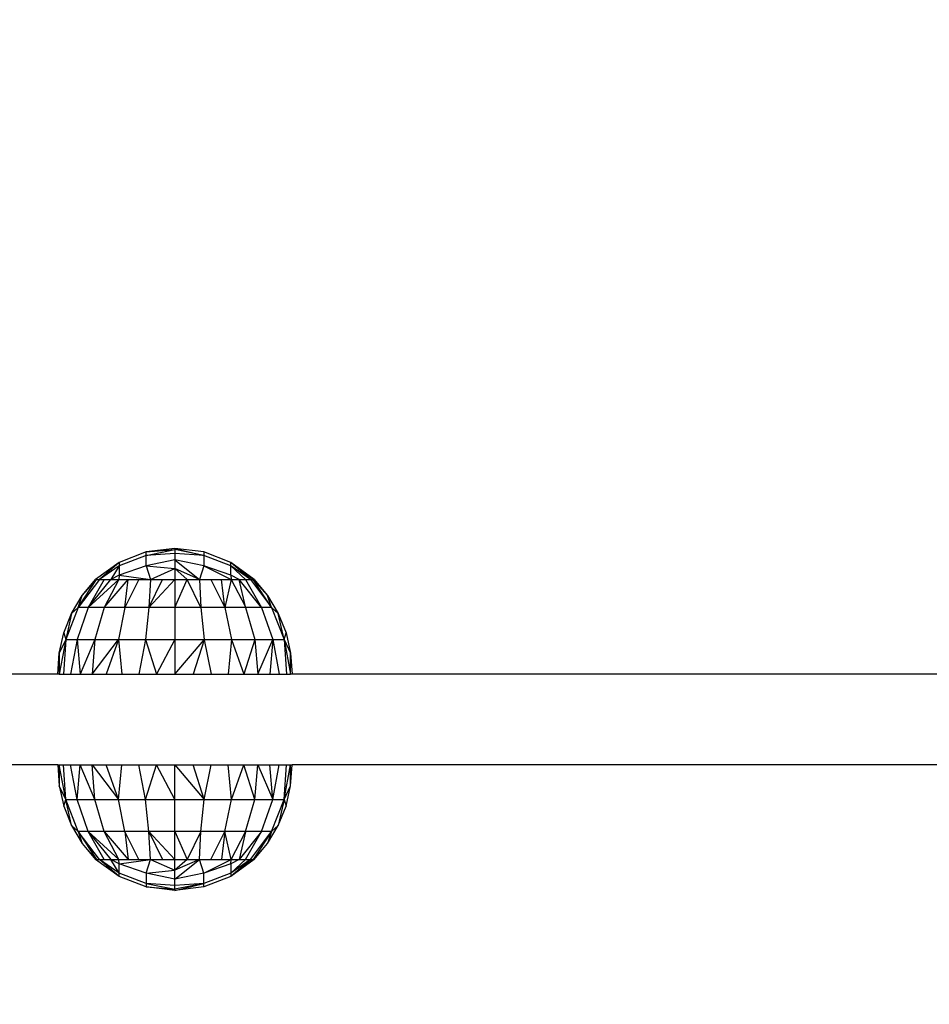
# Model space of a CAD drawing. Units: millimetres. Extents: x 19081 to 25129, y 4219 to 8688.
# Drawn here: x 22948 to 23068, y 5675 to 5806 of the extents above; entities that cross this region are included whole.
import ezdxf

# ---------------------------------------------------------------- set-up
doc = ezdxf.new("R2010")
doc.units = ezdxf.units.MM
doc.layers.add('Strefa bezpieczna', color=8, linetype='Continuous')
doc.dimstyles.get("Standard").update_dxf_attribs({"dimtxt": 180, "dimasz": 200, "dimexe": 0.18, "dimexo": 0.0625, "dimgap": 200, "dimtad": 0, "dimtih": 1, "dimtoh": 1, "dimlfac": 0.001, "dimzin": 0, "dimdsep": 46, "dimtxsty": 'Standard', "dimcen": 0.09, "dimse1": 1, "dimse2": 1, "dimadec": 0, "dimazin": 0, "dimtfac": 1, "dimtdec": 4, "dimtofl": 0, "dimtmove": 0, "dimatfit": 3, "dimfxl": 1, "dimtolj": 1, "dimtzin": 0, "dimarcsym": 0})

# ---------------------------------------------------------------- blocks, each defined once
blk = doc.blocks.new('*D89')
at = {"layer": 'Defpoints', "color": 0}
for p in [(25129.28, 8569.51), (21249.28, 5764.06), (25129.28, 5764.06)]:
    blk.add_point(p, dxfattribs=at)
at = {"layer": 'Strefa bezpieczna', "color": 0, "lineweight": -2}
for p, q in [((21449.28, 8569.51), (22719.28, 8569.51)), ((24929.28, 8569.51), (23659.28, 8569.51))]:
    blk.add_line(p, q, dxfattribs=at)
at = {"layer": 'Strefa bezpieczna', "color": 0}
for points in [[(21449.28, 8602.85), (21449.28, 8536.18), (21249.28, 8569.51)], [(24929.28, 8536.18), (24929.28, 8602.85), (25129.28, 8569.51)]]:
    blk.add_solid(points, dxfattribs=at)
at = {"layer": 'Strefa bezpieczna', "color": 0, "insert": (23189.28, 8569.51), "char_height": 180, "attachment_point": 5}
blk.add_mtext('\\A1;3.88', dxfattribs=at)
blk = doc.blocks.new('*D91')
at = {"layer": 'Defpoints', "color": 0}
for p in [(22794.28, 5809.06), (20347.1, 5690.44), (23198.11, 5690.44)]:
    blk.add_point(p, dxfattribs=at)
at = {"layer": 'Strefa bezpieczna', "color": 0, "lineweight": -2}
for p, q in [((20347.1, 6009.06), (20347.1, 6209.06)), ((20347.1, 5490.44), (20347.1, 5290.44)), ((20347.1, 5290.44), (20147.1, 5290.44))]:
    blk.add_line(p, q, dxfattribs=at)
at = {"layer": 'Strefa bezpieczna', "color": 0}
for points in [[(20313.76, 6009.06), (20380.43, 6009.06), (20347.1, 5809.06)], [(20380.43, 5490.44), (20313.76, 5490.44), (20347.1, 5690.44)]]:
    blk.add_solid(points, dxfattribs=at)
at = {"layer": 'Strefa bezpieczna', "color": 0, "insert": (19722.1, 5290.44), "char_height": 180, "attachment_point": 5}
blk.add_mtext('\\A1;0.12', dxfattribs=at)
blk = doc.blocks.new('*D92')
at = {"layer": 'Defpoints', "color": 0}
for p in [(23189.28, 7309.06), (19319.42, 4219.06), (23189.28, 4219.06)]:
    blk.add_point(p, dxfattribs=at)
at = {"layer": 'Strefa bezpieczna', "color": 0, "lineweight": -2}
for p, q in [((19319.42, 7109.06), (19319.42, 6054.06)), ((19319.42, 4419.06), (19319.42, 5474.06))]:
    blk.add_line(p, q, dxfattribs=at)
at = {"layer": 'Strefa bezpieczna', "color": 0}
for points in [[(19352.76, 7109.06), (19286.09, 7109.06), (19319.42, 7309.06)], [(19286.09, 4419.06), (19352.76, 4419.06), (19319.42, 4219.06)]]:
    blk.add_solid(points, dxfattribs=at)
at = {"layer": 'Strefa bezpieczna', "color": 0, "insert": (19319.42, 5764.06), "char_height": 180, "attachment_point": 5}
blk.add_mtext('\\A1;3.09', dxfattribs=at)

msp = doc.modelspace()

# ---------------------------------------------------------------- linework, layer by layer
for p, q in [((22964.302, 5735.202), (22960.728, 5733.8)), ((22964.302, 5734.74), (22960.728, 5733.381)), ((22968.111, 5735.679), (22964.302, 5735.202)), ((22964.302, 5735.202), (22968.111, 5735.507)), ((22964.302, 5734.74), (22968.111, 5735.507)), ((22964.302, 5734.74), (22964.302, 5735.202)), ((22968.111, 5734.994), (22964.302, 5734.74)), ((22964.302, 5733.381), (22964.302, 5734.74)), ((22971.92, 5735.202), (22968.111, 5735.679)), ((22968.111, 5735.679), (22971.92, 5734.74)), ((22968.111, 5735.679), (22968.111, 5735.507)), ((22968.111, 5735.507), (22968.111, 5734.994)), ((22971.92, 5734.74), (22968.111, 5735.507)), ((22971.92, 5734.74), (22968.111, 5734.994)), ((22968.111, 5734.994), (22968.111, 5734.151)), ((22975.494, 5733.8), (22971.92, 5735.202)), ((22971.92, 5735.202), (22971.92, 5734.74)), ((22975.494, 5733.381), (22971.92, 5734.74)), ((22971.92, 5734.74), (22971.92, 5733.381)), ((22960.728, 5733.8), (22957.611, 5731.559)), ((22960.728, 5733.8), (22958.125, 5731.559)), ((22960.728, 5733.381), (22958.125, 5731.559)), ((22960.728, 5733.381), (22959.616, 5731.559)), ((22960.728, 5733.8), (22960.728, 5733.381)), ((22964.302, 5733.381), (22960.728, 5732.149)), ((22960.728, 5733.381), (22960.728, 5732.149)), ((22968.111, 5734.151), (22964.302, 5733.381)), ((22964.302, 5733.381), (22968.111, 5732.998)), ((22964.302, 5733.381), (22964.866, 5731.559)), ((22971.92, 5733.381), (22968.111, 5734.151)), ((22968.111, 5734.151), (22971.356, 5731.559)), ((22968.111, 5734.151), (22968.111, 5732.998)), ((22971.92, 5733.381), (22971.356, 5731.559)), ((22975.494, 5732.149), (22971.92, 5733.381)), ((22971.92, 5733.381), (22975.536, 5731.559)), ((22975.494, 5733.381), (22975.494, 5733.8)), ((22978.097, 5731.559), (22975.494, 5733.8)), ((22978.482, 5731.559), (22975.494, 5733.8)), ((22978.611, 5731.559), (22975.494, 5733.8)), ((22975.494, 5732.149), (22975.494, 5733.381)), ((22977.467, 5731.559), (22975.494, 5733.381)), ((22978.097, 5731.559), (22975.494, 5733.381)), ((22960.728, 5732.149), (22959.616, 5731.559)), ((22960.728, 5732.149), (22960.686, 5731.559)), ((22960.728, 5732.149), (22964.866, 5731.559)), ((22964.866, 5731.559), (22968.111, 5732.998)), ((22968.111, 5732.998), (22968.111, 5731.559)), ((22969.754, 5731.559), (22968.111, 5732.998)), ((22971.356, 5731.559), (22968.111, 5732.998)), ((22976.606, 5731.559), (22975.494, 5732.149)), ((22975.494, 5732.149), (22975.536, 5731.559)), ((22958.125, 5731.559), (22955.316, 5727.88)), ((22955.316, 5727.88), (22957.74, 5731.559)), ((22955.847, 5729.437), (22957.611, 5731.559)), ((22957.74, 5731.559), (22955.847, 5729.437)), ((22958.755, 5731.559), (22956.64, 5727.88)), ((22956.64, 5727.88), (22959.616, 5731.559)), ((22960.686, 5731.559), (22956.64, 5727.88)), ((22957.611, 5731.559), (22957.74, 5731.559)), ((22957.74, 5731.559), (22958.125, 5731.559)), ((22958.125, 5731.559), (22958.755, 5731.559)), ((22960.686, 5731.559), (22958.745, 5727.88)), ((22958.745, 5727.88), (22961.939, 5731.559)), ((22958.755, 5731.559), (22959.616, 5731.559)), ((22959.616, 5731.559), (22960.686, 5731.559)), ((22960.686, 5731.559), (22961.939, 5731.559)), ((22963.344, 5731.559), (22961.488, 5727.88)), ((22961.488, 5727.88), (22961.939, 5731.559)), ((22961.939, 5731.559), (22963.344, 5731.559)), ((22963.344, 5731.559), (22964.866, 5731.559)), ((22964.866, 5731.559), (22964.683, 5727.88)), ((22964.683, 5727.88), (22966.468, 5731.559)), ((22968.111, 5731.559), (22964.683, 5727.88)), ((22964.866, 5731.559), (22966.468, 5731.559)), ((22966.468, 5731.559), (22968.111, 5731.559)), ((22968.111, 5731.559), (22969.754, 5731.559)), ((22968.111, 5731.559), (22968.111, 5727.88)), ((22968.111, 5727.88), (22969.754, 5731.559)), ((22969.754, 5731.559), (22971.356, 5731.559)), ((22971.539, 5727.88), (22969.754, 5731.559)), ((22971.356, 5731.559), (22972.878, 5731.559)), ((22971.356, 5731.559), (22971.539, 5727.88)), ((22972.878, 5731.559), (22974.283, 5731.559)), ((22972.878, 5731.559), (22974.734, 5727.88)), ((22974.283, 5731.559), (22975.536, 5731.559)), ((22974.734, 5727.88), (22974.283, 5731.559)), ((22975.536, 5731.559), (22974.734, 5727.88)), ((22975.536, 5731.559), (22976.606, 5731.559)), ((22975.536, 5731.559), (22977.467, 5727.926)), ((22976.606, 5731.559), (22977.467, 5731.559)), ((22979.582, 5727.88), (22976.606, 5731.559)), ((22977.467, 5727.926), (22976.606, 5731.559)), ((22977.467, 5731.559), (22978.097, 5731.559)), ((22977.467, 5731.559), (22979.582, 5727.88)), ((22978.097, 5731.559), (22978.482, 5731.559)), ((22978.097, 5731.559), (22980.906, 5727.88)), ((22978.482, 5731.559), (22978.611, 5731.559)), ((22980.906, 5727.88), (22978.482, 5731.559)), ((22980.375, 5729.437), (22978.482, 5731.559)), ((22978.611, 5731.559), (22980.375, 5729.437)), ((22954.436, 5727.066), (22955.847, 5729.437)), ((22955.316, 5727.88), (22955.847, 5729.437)), ((22980.375, 5729.437), (22981.786, 5727.066)), ((22980.906, 5727.88), (22980.375, 5729.437)), ((22953.411, 5724.503), (22954.436, 5727.066)), ((22955.316, 5727.88), (22953.669, 5723.618)), ((22954.436, 5727.066), (22953.669, 5723.618)), ((22955.316, 5727.88), (22954.436, 5727.066)), ((22956.64, 5727.88), (22955.163, 5723.618)), ((22956.64, 5727.88), (22955.316, 5727.88)), ((22958.745, 5727.88), (22956.64, 5727.88)), ((22958.745, 5727.88), (22957.539, 5723.618)), ((22961.488, 5727.88), (22958.745, 5727.88)), ((22961.488, 5727.88), (22960.635, 5723.618)), ((22964.683, 5727.88), (22961.488, 5727.88)), ((22964.683, 5727.88), (22964.241, 5723.618)), ((22968.111, 5727.88), (22964.683, 5727.88)), ((22971.539, 5727.88), (22968.111, 5727.88)), ((22968.111, 5727.88), (22968.111, 5723.618)), ((22974.734, 5727.88), (22971.539, 5727.88)), ((22971.539, 5727.88), (22971.981, 5723.618)), ((22977.467, 5727.88), (22974.734, 5727.88)), ((22974.734, 5727.88), (22975.587, 5723.618)), ((22977.467, 5727.926), (22977.467, 5727.88)), ((22979.582, 5727.88), (22977.467, 5727.88)), ((22977.467, 5727.88), (22978.683, 5723.618)), ((22980.906, 5727.88), (22979.582, 5727.88)), ((22979.582, 5727.88), (22981.059, 5723.618)), ((22980.906, 5727.88), (22981.786, 5727.066)), ((22980.906, 5727.88), (22982.553, 5723.618)), ((22981.786, 5727.066), (22982.811, 5724.503)), ((22982.553, 5723.618), (22981.786, 5727.066)), ((22952.798, 5721.813), (22953.411, 5724.503)), ((22953.411, 5724.503), (22953.669, 5723.618)), ((22982.553, 5723.618), (22982.811, 5724.503)), ((22982.811, 5724.503), (22983.424, 5721.813)), ((22953.669, 5723.618), (22952.798, 5721.813)), ((22953.669, 5723.618), (22952.802, 5719.059)), ((22953.669, 5723.618), (22953.37, 5719.059)), ((22953.669, 5723.618), (22955.163, 5723.618)), ((22955.163, 5723.618), (22954.3, 5719.059)), ((22955.163, 5723.618), (22957.539, 5723.618)), ((22955.163, 5723.618), (22955.571, 5719.059)), ((22957.539, 5723.618), (22955.571, 5719.059)), ((22957.539, 5723.618), (22957.151, 5719.059)), ((22957.151, 5719.059), (22960.635, 5723.618)), ((22957.539, 5723.618), (22960.635, 5723.618)), ((22960.635, 5723.618), (22959, 5719.059)), ((22960.635, 5723.618), (22964.241, 5723.618)), ((22960.635, 5723.618), (22961.074, 5719.059)), ((22964.241, 5723.618), (22963.321, 5719.059)), ((22964.241, 5723.618), (22968.111, 5723.618)), ((22964.241, 5723.618), (22965.686, 5719.059)), ((22968.111, 5723.618), (22965.686, 5719.059)), ((22968.111, 5723.618), (22971.981, 5723.618)), ((22968.111, 5723.618), (22968.111, 5719.059)), ((22968.111, 5719.059), (22971.97, 5723.584)), ((22971.97, 5723.584), (22970.536, 5719.059)), ((22971.97, 5723.584), (22971.981, 5723.618)), ((22971.97, 5723.584), (22972.901, 5719.059)), ((22971.981, 5723.618), (22975.587, 5723.618)), ((22975.587, 5723.618), (22975.148, 5719.059)), ((22975.587, 5723.618), (22978.683, 5723.618)), ((22975.587, 5723.618), (22977.222, 5719.059)), ((22978.683, 5723.618), (22977.222, 5719.059)), ((22978.683, 5723.618), (22981.059, 5723.618)), ((22978.683, 5723.618), (22979.071, 5719.059)), ((22979.071, 5719.059), (22981.059, 5723.618)), ((22981.059, 5723.618), (22980.651, 5719.059)), ((22981.059, 5723.618), (22982.553, 5723.618)), ((22981.059, 5723.618), (22981.922, 5719.059)), ((22982.553, 5723.618), (22983.424, 5721.813)), ((22982.553, 5723.618), (22983.42, 5719.059)), ((22982.553, 5723.618), (22982.852, 5719.059)), ((22952.611, 5719.059), (22952.798, 5721.813)), ((22952.798, 5721.813), (22952.802, 5719.059)), ((22983.42, 5719.059), (22983.424, 5721.813)), ((22983.424, 5721.813), (22983.611, 5719.059)), ((22952.611, 5719.059), (22836.282, 5719.059)), ((22952.802, 5719.059), (22952.611, 5719.059)), ((22952.802, 5719.059), (22953.37, 5719.059)), ((22953.37, 5719.059), (22954.3, 5719.059)), ((22954.3, 5719.059), (22955.571, 5719.059)), ((22955.571, 5719.059), (22957.151, 5719.059)), ((22957.151, 5719.059), (22959, 5719.059)), ((22959, 5719.059), (22961.074, 5719.059)), ((22961.074, 5719.059), (22963.321, 5719.059)), ((22963.321, 5719.059), (22965.686, 5719.059)), ((22965.686, 5719.059), (22968.111, 5719.059)), ((22968.111, 5719.059), (22970.536, 5719.059)), ((22970.536, 5719.059), (22972.901, 5719.059)), ((22972.901, 5719.059), (22975.148, 5719.059)), ((22975.148, 5719.059), (22977.222, 5719.059)), ((22977.222, 5719.059), (22979.071, 5719.059)), ((22979.071, 5719.059), (22980.651, 5719.059)), ((22980.651, 5719.059), (22981.922, 5719.059)), ((22981.922, 5719.059), (22982.852, 5719.059)), ((22982.852, 5719.059), (22983.42, 5719.059)), ((22983.611, 5719.059), (22983.42, 5719.059)), ((23070.611, 5719.059), (22983.611, 5719.059)), ((22952.611, 5707.059), (22793.103, 5707.059)), ((22952.611, 5707.059), (22952.798, 5704.306)), ((22952.611, 5707.059), (22952.802, 5707.059)), ((22952.802, 5707.059), (22952.798, 5704.306)), ((22952.802, 5707.059), (22953.37, 5707.059)), ((22953.669, 5702.501), (22952.802, 5707.059)), ((22953.669, 5702.501), (22953.37, 5707.059)), ((22953.37, 5707.059), (22954.3, 5707.059)), ((22955.163, 5702.501), (22954.3, 5707.059)), ((22954.3, 5707.059), (22955.571, 5707.059)), ((22955.163, 5702.501), (22955.571, 5707.059)), ((22955.571, 5707.059), (22957.151, 5707.059)), ((22957.539, 5702.501), (22955.571, 5707.059)), ((22957.539, 5702.501), (22957.151, 5707.059)), ((22957.151, 5707.059), (22960.635, 5702.501)), ((22957.151, 5707.059), (22959, 5707.059)), ((22959, 5707.059), (22961.074, 5707.059)), ((22960.635, 5702.501), (22959, 5707.059)), ((22960.635, 5702.501), (22961.074, 5707.059)), ((22961.074, 5707.059), (22963.321, 5707.059)), ((22964.241, 5702.501), (22963.321, 5707.059)), ((22963.321, 5707.059), (22965.686, 5707.059)), ((22964.241, 5702.501), (22965.686, 5707.059)), ((22965.686, 5707.059), (22968.111, 5707.059)), ((22968.111, 5702.501), (22965.686, 5707.059)), ((22968.111, 5702.501), (22968.111, 5707.059)), ((22968.111, 5707.059), (22971.981, 5702.501)), ((22968.111, 5707.059), (22970.536, 5707.059)), ((22970.536, 5707.059), (22972.901, 5707.059)), ((22971.981, 5702.501), (22970.536, 5707.059)), ((22971.981, 5702.501), (22972.901, 5707.059)), ((22972.901, 5707.059), (22975.148, 5707.059)), ((22975.587, 5702.501), (22975.148, 5707.059)), ((22975.148, 5707.059), (22977.222, 5707.059)), ((22975.587, 5702.501), (22977.222, 5707.059)), ((22978.683, 5702.501), (22977.222, 5707.059)), ((22977.222, 5707.059), (22979.071, 5707.059)), ((22978.683, 5702.501), (22979.071, 5707.059)), ((22979.071, 5707.059), (22981.059, 5702.501)), ((22979.071, 5707.059), (22980.651, 5707.059)), ((22980.651, 5707.059), (22981.922, 5707.059)), ((22981.059, 5702.501), (22980.651, 5707.059)), ((22981.059, 5702.501), (22981.922, 5707.059)), ((22981.922, 5707.059), (22982.852, 5707.059)), ((22982.553, 5702.501), (22983.42, 5707.059)), ((22982.553, 5702.501), (22982.852, 5707.059)), ((22982.852, 5707.059), (22983.42, 5707.059)), ((22983.424, 5704.306), (22983.42, 5707.059)), ((22983.42, 5707.059), (22983.611, 5707.059)), ((22983.424, 5704.306), (22983.611, 5707.059)), ((23070.611, 5707.059), (22983.611, 5707.059)), ((22952.798, 5704.306), (22953.411, 5701.616)), ((22953.669, 5702.501), (22952.798, 5704.306)), ((22982.553, 5702.501), (22983.424, 5704.306)), ((22982.811, 5701.616), (22983.424, 5704.306)), ((22953.411, 5701.616), (22953.669, 5702.501)), ((22955.316, 5698.239), (22953.669, 5702.501)), ((22953.669, 5702.501), (22955.163, 5702.501)), ((22954.436, 5699.053), (22953.669, 5702.501)), ((22956.64, 5698.239), (22955.163, 5702.501)), ((22955.163, 5702.501), (22957.539, 5702.501)), ((22958.745, 5698.239), (22957.539, 5702.501)), ((22957.539, 5702.501), (22960.635, 5702.501)), ((22961.488, 5698.239), (22960.635, 5702.501)), ((22960.635, 5702.501), (22964.241, 5702.501)), ((22964.683, 5698.239), (22964.241, 5702.501)), ((22964.241, 5702.501), (22968.111, 5702.501)), ((22968.111, 5698.239), (22968.111, 5702.501)), ((22968.111, 5702.501), (22971.981, 5702.501)), ((22971.539, 5698.239), (22971.981, 5702.501)), ((22971.981, 5702.501), (22975.587, 5702.501)), ((22974.734, 5698.239), (22975.587, 5702.501)), ((22975.587, 5702.501), (22978.683, 5702.501)), ((22977.467, 5698.239), (22978.683, 5702.501)), ((22978.683, 5702.501), (22981.059, 5702.501)), ((22979.582, 5698.239), (22981.059, 5702.501)), ((22980.906, 5698.239), (22982.553, 5702.501)), ((22981.059, 5702.501), (22982.553, 5702.501)), ((22982.553, 5702.501), (22981.786, 5699.053)), ((22982.553, 5702.501), (22982.811, 5701.616)), ((22953.411, 5701.616), (22954.436, 5699.053)), ((22981.786, 5699.053), (22982.811, 5701.616)), ((22954.436, 5699.053), (22955.847, 5696.682)), ((22955.316, 5698.239), (22954.436, 5699.053)), ((22956.64, 5698.239), (22955.316, 5698.239)), ((22958.125, 5694.559), (22955.316, 5698.239)), ((22955.316, 5698.239), (22955.847, 5696.682)), ((22955.316, 5698.239), (22957.74, 5694.559)), ((22958.745, 5698.239), (22956.64, 5698.239)), ((22958.755, 5694.559), (22956.64, 5698.239)), ((22956.64, 5698.239), (22959.616, 5694.559)), ((22960.686, 5694.559), (22956.64, 5698.239)), ((22961.488, 5698.239), (22958.745, 5698.239)), ((22960.686, 5694.559), (22958.745, 5698.239)), ((22958.745, 5698.239), (22961.939, 5694.559)), ((22964.683, 5698.239), (22961.488, 5698.239)), ((22963.344, 5694.559), (22961.488, 5698.239)), ((22961.488, 5698.239), (22961.939, 5694.559)), ((22968.111, 5698.239), (22964.683, 5698.239)), ((22964.866, 5694.559), (22964.683, 5698.239)), ((22964.683, 5698.239), (22966.468, 5694.559)), ((22968.111, 5694.559), (22964.683, 5698.239)), ((22971.539, 5698.239), (22968.111, 5698.239)), ((22968.111, 5694.559), (22968.111, 5698.239)), ((22968.111, 5698.239), (22969.754, 5694.559)), ((22971.539, 5698.239), (22969.754, 5694.559)), ((22971.356, 5694.559), (22971.539, 5698.239)), ((22974.734, 5698.239), (22971.539, 5698.239)), ((22972.878, 5694.559), (22974.734, 5698.239)), ((22974.734, 5698.239), (22974.283, 5694.559)), ((22977.467, 5698.239), (22974.734, 5698.239)), ((22975.536, 5694.559), (22974.734, 5698.239)), ((22975.536, 5694.559), (22977.467, 5698.193)), ((22979.582, 5698.239), (22976.606, 5694.559)), ((22977.467, 5698.193), (22976.606, 5694.559)), ((22977.467, 5698.193), (22977.467, 5698.239)), ((22977.467, 5694.559), (22979.582, 5698.239)), ((22979.582, 5698.239), (22977.467, 5698.239)), ((22978.097, 5694.559), (22980.906, 5698.239)), ((22980.906, 5698.239), (22978.482, 5694.559)), ((22980.906, 5698.239), (22979.582, 5698.239)), ((22980.375, 5696.682), (22981.786, 5699.053)), ((22980.906, 5698.239), (22980.375, 5696.682)), ((22980.906, 5698.239), (22981.786, 5699.053)), ((22955.847, 5696.682), (22957.611, 5694.559)), ((22957.74, 5694.559), (22955.847, 5696.682)), ((22980.375, 5696.682), (22978.482, 5694.559)), ((22978.611, 5694.559), (22980.375, 5696.682)), ((22957.611, 5694.559), (22957.74, 5694.559)), ((22960.728, 5692.319), (22957.611, 5694.559)), ((22957.74, 5694.559), (22958.125, 5694.559)), ((22958.125, 5694.559), (22958.755, 5694.559)), ((22960.728, 5692.738), (22958.125, 5694.559)), ((22960.728, 5692.319), (22958.125, 5694.559)), ((22958.755, 5694.559), (22959.616, 5694.559)), ((22959.616, 5694.559), (22960.686, 5694.559)), ((22960.728, 5693.97), (22959.616, 5694.559)), ((22960.728, 5692.738), (22959.616, 5694.559)), ((22960.686, 5694.559), (22961.939, 5694.559)), ((22960.728, 5693.97), (22960.686, 5694.559)), ((22960.728, 5693.97), (22964.866, 5694.559)), ((22961.939, 5694.559), (22963.344, 5694.559)), ((22963.344, 5694.559), (22964.866, 5694.559)), ((22964.302, 5692.738), (22964.866, 5694.559)), ((22964.866, 5694.559), (22966.468, 5694.559)), ((22964.866, 5694.559), (22968.111, 5693.121)), ((22966.468, 5694.559), (22968.111, 5694.559)), ((22968.111, 5694.559), (22969.754, 5694.559)), ((22968.111, 5693.121), (22968.111, 5694.559)), ((22969.754, 5694.559), (22968.111, 5693.121)), ((22971.356, 5694.559), (22968.111, 5693.121)), ((22968.111, 5691.968), (22971.356, 5694.559)), ((22969.754, 5694.559), (22971.356, 5694.559)), ((22971.356, 5694.559), (22972.878, 5694.559)), ((22971.92, 5692.738), (22971.356, 5694.559)), ((22971.92, 5692.738), (22975.536, 5694.559)), ((22972.878, 5694.559), (22974.283, 5694.559)), ((22974.283, 5694.559), (22975.536, 5694.559)), ((22976.606, 5694.559), (22975.494, 5693.97)), ((22975.494, 5693.97), (22975.536, 5694.559)), ((22977.467, 5694.559), (22975.494, 5692.738)), ((22978.097, 5694.559), (22975.494, 5692.738)), ((22978.097, 5694.559), (22975.494, 5692.319)), ((22978.482, 5694.559), (22975.494, 5692.319)), ((22978.611, 5694.559), (22975.494, 5692.319)), ((22975.536, 5694.559), (22976.606, 5694.559)), ((22976.606, 5694.559), (22977.467, 5694.559)), ((22977.467, 5694.559), (22978.097, 5694.559)), ((22978.097, 5694.559), (22978.482, 5694.559)), ((22978.482, 5694.559), (22978.611, 5694.559)), ((22964.302, 5692.738), (22960.728, 5693.97)), ((22960.728, 5692.738), (22960.728, 5693.97)), ((22964.302, 5692.738), (22968.111, 5693.121)), ((22968.111, 5691.968), (22968.111, 5693.121)), ((22975.494, 5693.97), (22971.92, 5692.738)), ((22975.494, 5693.97), (22975.494, 5692.738)), ((22964.302, 5691.379), (22960.728, 5692.738)), ((22960.728, 5692.319), (22960.728, 5692.738)), ((22964.302, 5690.917), (22960.728, 5692.319)), ((22968.111, 5691.968), (22964.302, 5692.738)), ((22964.302, 5692.738), (22964.302, 5691.379)), ((22971.92, 5692.738), (22968.111, 5691.968)), ((22968.111, 5691.125), (22968.111, 5691.968)), ((22975.494, 5692.738), (22971.92, 5691.379)), ((22971.92, 5691.379), (22971.92, 5692.738)), ((22975.494, 5692.319), (22971.92, 5690.917)), ((22975.494, 5692.738), (22975.494, 5692.319)), ((22968.111, 5691.125), (22964.302, 5691.379)), ((22964.302, 5691.379), (22964.302, 5690.917)), ((22964.302, 5691.379), (22968.111, 5690.612)), ((22968.111, 5690.439), (22964.302, 5690.917)), ((22964.302, 5690.917), (22968.111, 5690.612)), ((22971.92, 5691.379), (22968.111, 5691.125)), ((22971.92, 5691.379), (22968.111, 5690.612)), ((22968.111, 5690.439), (22971.92, 5691.379)), ((22968.111, 5690.612), (22968.111, 5691.125)), ((22971.92, 5690.917), (22968.111, 5690.439)), ((22968.111, 5690.439), (22968.111, 5690.612)), ((22971.92, 5690.917), (22971.92, 5691.379))]:
    msp.add_line(p, q)

# ---------------------------------------------------------------- dimensions: what is measured, and where the dimension line sits
at = {"layer": 'Strefa bezpieczna'}
dim = msp.add_linear_dim(base=(25129.282, 8569.513), p1=(21249.282, 5764.059), p2=(25129.282, 5764.059), dimstyle='Standard', dxfattribs=at)
dim.commit()
dim.dimension.update_dxf_attribs({"geometry": '*D89', "text_midpoint": (23189.282, 8569.513), "dimtype": 160})
for base, p1, p2, picture, middle in [((19319.424, 4219.059), (23189.282, 7309.059), (23189.282, 4219.059), '*D92', (19319.424, 5764.059)), ((20347.097, 5690.439), (22794.282, 5809.059), (23198.111, 5690.439), '*D91', (19722.097, 5290.439))]:
    dim = msp.add_linear_dim(base=base, p1=p1, p2=p2, angle=90, dimstyle='Standard', dxfattribs=at)
    dim.commit()
    dim.dimension.update_dxf_attribs({"geometry": picture, "text_midpoint": middle})

doc.saveas('drawing.dxf')
